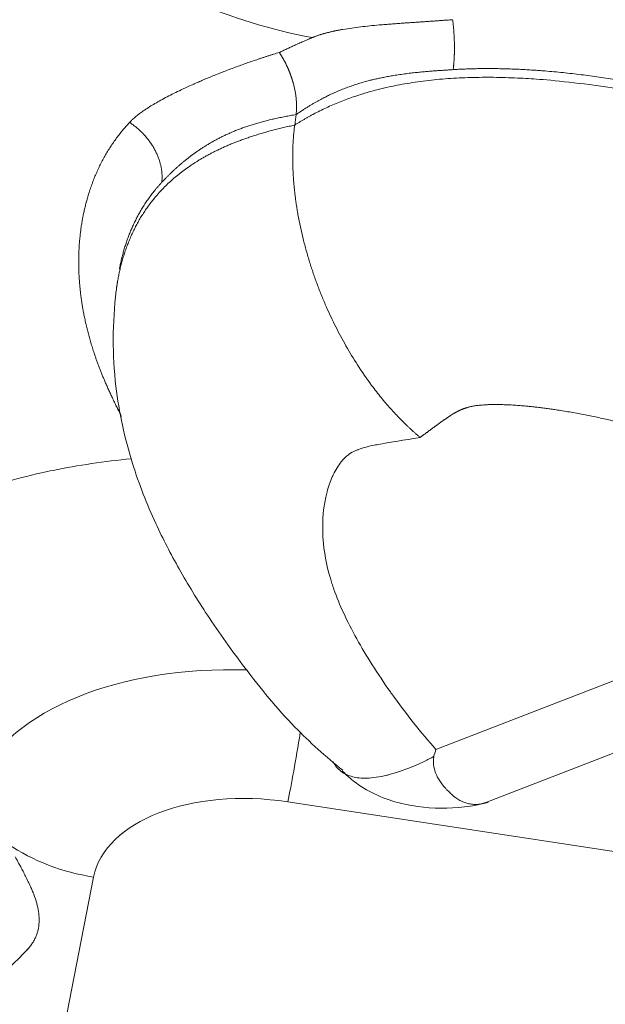
# Model space of a CAD drawing. Units: millimetres. Extents: x 6 to 415, y 5 to 292.
# Drawn here: x 305 to 308, y 233 to 237 of the extents above; entities that cross this region are included whole.
import ezdxf

# ---------------------------------------------------------------- set-up
doc = ezdxf.new("R2010")
doc.units = ezdxf.units.MM
doc.layers.add('1', color=7, linetype='Continuous', true_color=0xffffff)

msp = doc.modelspace()

# ---------------------------------------------------------------- linework, layer by layer
at = {"layer": '1', "color": 155, "linetype": 'Continuous', "lineweight": 13}
for p, q in [((306.4541, 236.6298), (306.4482, 236.5849)), ((309.1507, 234.7285), (307.0518, 233.9159)), ((307.2646, 233.6884), (309.8695, 234.6969)), ((306.4194, 233.6914), (308.1662, 233.4251)), ((305.5891, 233.3699), (305.3906, 232.3505))]:
    msp.add_line(p, q, dxfattribs=at)
for centre, major_axis, ratio, start_param, end_param in [((306.7902, 237.8121), (1.4962, -0.1951), 0.586756, 3.890219, 4.60971), ((306.3622, 233.4671), (-1.3134, 0.1713), 0.586756, 4.877943, 6.087609), ((306.498, 234.2936), (-0.113, -0.7414), 0.02977, 0.627368, 1.149365), ((306.3347, 233.2563), (-0.7482, 0.0976), 0.586756, 4.675617, 6.246413), ((305.6676, 233.9722), (-0.7362, 0.1433), 0.809216, 1.088464, 1.621489)]:
    msp.add_ellipse(centre, major_axis=major_axis, ratio=ratio, start_param=start_param, end_param=end_param, dxfattribs=at)
for points, degree in [([(306.9014, 258.4188), (333.2843, 236.51)], 1), ([(292.8171, 252.9663), (319.2001, 231.0575)], 1), ([(300.1965, 221.8469), (369.0345, 248.498)], 1), ([(307.1229, 237.0356), (307.1285, 236.9922), (307.1317, 236.9462), (307.1322, 236.9004), (307.13, 236.8582), (307.1253, 236.8221)], 5), ([(306.3823, 236.8955), (306.4486, 236.9276), (306.523, 236.9588)], 2), ([(305.7428, 236.5965), (305.7965, 236.5611), (305.8432, 236.5112), (305.875, 236.4518), (305.8869, 236.3923), (305.8801, 236.34)], 5), ([(305.6992, 235.969), (305.7143, 236.0493), (305.7387, 236.1283), (305.7735, 236.2044), (305.8203, 236.2755), (305.8801, 236.34)], 5), ([(305.6913, 235.9194), (305.6864, 235.882)], 1), ([(307.0518, 233.9159), (307.0485, 233.9055), (307.0451, 233.8951), (307.0418, 233.885)], 3), ([(305.0209, 232.8293), (305.1857, 232.9281), (305.3145, 233.0695)], 2)]:
    msp.add_open_spline(points, degree=degree, dxfattribs=at)
for points, degree, knots in [([(306.523, 236.9588), (306.5244, 236.9594), (306.5272, 236.9606), (306.5316, 236.9623), (306.536, 236.964), (306.5404, 236.9656), (306.5449, 236.9672), (306.5495, 236.9688), (306.5542, 236.9703), (306.5589, 236.9719), (306.5637, 236.9733), (306.5685, 236.9748), (306.5734, 236.9762), (306.5784, 236.9776), (306.5834, 236.9789), (306.5885, 236.9803), (306.5937, 236.9816), (306.5989, 236.9828), (306.6042, 236.9841), (306.6095, 236.9853), (306.6149, 236.9865), (306.6204, 236.9877), (306.6259, 236.9888), (306.6315, 236.9899), (306.6372, 236.991), (306.6429, 236.9921), (306.6487, 236.9931), (306.6649, 236.996), (306.6919, 237.0002), (306.7302, 237.0051), (306.7695, 237.0093), (306.8024, 237.0124), (306.8284, 237.0146), (306.847, 237.0161), (306.8656, 237.0175), (306.8841, 237.0189), (306.9024, 237.0202), (306.9208, 237.0215), (306.9391, 237.0228), (306.9573, 237.024), (306.9755, 237.0253), (306.9938, 237.0265), (307.0121, 237.0277), (307.0304, 237.029), (307.0487, 237.0303), (307.0671, 237.0316), (307.0856, 237.0329), (307.1042, 237.0342), (307.1167, 237.0352), (307.1229, 237.0356)], 3, [0, 0, 0, 0, 0.008284, 0.016631, 0.025042, 0.033519, 0.042062, 0.050672, 0.059349, 0.068096, 0.076912, 0.085798, 0.094756, 0.103785, 0.112888, 0.122063, 0.131313, 0.140637, 0.150037, 0.159513, 0.169066, 0.178697, 0.188405, 0.198192, 0.208059, 0.218005, 0.228032, 0.238141, 0.30231, 0.367251, 0.43315, 0.500202, 0.531262, 0.561992, 0.592413, 0.622548, 0.652422, 0.682058, 0.711481, 0.740719, 0.769796, 0.798741, 0.827581, 0.856344, 0.885058, 0.913752, 0.942455, 0.971195, 1, 1, 1, 1]), ([(305.7428, 236.5965), (305.8111, 236.67), (306.029, 236.7657), (306.11, 236.8014), (306.2914, 236.868), (306.3823, 236.8955)], 2, [0, 0, 0, 0.5, 0.5, 0.75, 1, 1, 1]), ([(306.3823, 236.8955), (306.3831, 236.8944), (306.3845, 236.8922), (306.3867, 236.8889), (306.3887, 236.8856), (306.3908, 236.8823), (306.3928, 236.8791), (306.3947, 236.8758), (306.3966, 236.8726), (306.3985, 236.8694), (306.4003, 236.8662), (306.402, 236.8631), (306.4037, 236.86), (306.4054, 236.8569), (306.407, 236.8538), (306.4085, 236.8508), (306.4101, 236.8478), (306.4115, 236.8448), (306.413, 236.8418), (306.4143, 236.8389), (306.4157, 236.8361), (306.417, 236.8332), (306.4183, 236.8304), (306.4195, 236.8277), (306.4207, 236.825), (306.4218, 236.8223), (306.4229, 236.8197), (306.424, 236.8171), (306.425, 236.8145), (306.426, 236.812), (306.427, 236.8096), (306.4279, 236.8072), (306.4288, 236.8048), (306.4297, 236.8025), (306.4305, 236.8002), (306.4313, 236.798), (306.432, 236.7959), (306.4328, 236.7937), (306.4335, 236.7917), (306.4342, 236.7897), (306.4348, 236.7877), (306.4355, 236.7858), (306.4361, 236.7839), (306.4366, 236.7821), (306.4372, 236.7803), (306.4377, 236.7786), (306.4382, 236.7769), (306.4387, 236.7753), (306.4392, 236.7738), (306.4396, 236.7723), (306.44, 236.7708), (306.4404, 236.7694), (306.4408, 236.7681), (306.4412, 236.7668), (306.4422, 236.763), (306.4439, 236.7568), (306.446, 236.7482), (306.4479, 236.7397), (306.4496, 236.7312), (306.4511, 236.723), (306.4524, 236.7148), (306.4535, 236.7068), (306.4544, 236.6989), (306.4552, 236.6912), (306.4557, 236.6837), (306.456, 236.6763), (306.4562, 236.6691), (306.4563, 236.6621), (306.4561, 236.6553), (306.4558, 236.6486), (306.4554, 236.6422), (306.4548, 236.6359), (306.4543, 236.6318), (306.4541, 236.6298)], 3, [0, 0, 0, 0, 0.014118, 0.028053, 0.041805, 0.055373, 0.068758, 0.081959, 0.094976, 0.107809, 0.120457, 0.132922, 0.145201, 0.157296, 0.169206, 0.180931, 0.192471, 0.203826, 0.214995, 0.225978, 0.236775, 0.247387, 0.257812, 0.268051, 0.278104, 0.28797, 0.29765, 0.307142, 0.316448, 0.325566, 0.334497, 0.343241, 0.351797, 0.360166, 0.368346, 0.376339, 0.384144, 0.39176, 0.399188, 0.406427, 0.413478, 0.420341, 0.427014, 0.433499, 0.439794, 0.445901, 0.451818, 0.457546, 0.463084, 0.468433, 0.473593, 0.478563, 0.483343, 0.487933, 0.492333, 0.523378, 0.554094, 0.584479, 0.614533, 0.644255, 0.673644, 0.702698, 0.731418, 0.759801, 0.787848, 0.815557, 0.842927, 0.869959, 0.89665, 0.923, 0.949009, 0.974676, 1, 1, 1, 1]), ([(307.1253, 236.8221), (307.1227, 236.8219), (307.1174, 236.8216), (307.1093, 236.8211), (307.101, 236.8205), (307.0924, 236.82), (307.0835, 236.8194), (307.0743, 236.8188), (307.0649, 236.8181), (307.0551, 236.8174), (307.0452, 236.8167), (307.0349, 236.8159), (307.0244, 236.815), (307.0136, 236.8141), (307.0026, 236.8132), (306.9913, 236.8121), (306.9798, 236.811), (306.9681, 236.8098), (306.9561, 236.8085), (306.9439, 236.8071), (306.9263, 236.805), (306.9042, 236.8021), (306.8786, 236.7982), (306.8551, 236.7943), (306.8337, 236.7903), (306.8144, 236.7864), (306.7971, 236.7826), (306.7818, 236.7791), (306.7684, 236.7758), (306.7521, 236.7715), (306.7325, 236.7659), (306.7091, 236.7586), (306.686, 236.7508), (306.6633, 236.7424), (306.641, 236.7335), (306.619, 236.7241), (306.6016, 236.7161), (306.5884, 236.7097), (306.5791, 236.705), (306.5694, 236.7001), (306.5593, 236.6948), (306.5489, 236.6891), (306.5381, 236.6831), (306.527, 236.6767), (306.5156, 236.6699), (306.5038, 236.6627), (306.4918, 236.6551), (306.4794, 236.6471), (306.4668, 236.6387), (306.4583, 236.6328), (306.4541, 236.6298)], 3, [0, 0, 0, 0, 0.009833, 0.020051, 0.030651, 0.041634, 0.053, 0.064748, 0.076878, 0.089389, 0.102281, 0.115554, 0.129208, 0.143243, 0.157659, 0.172456, 0.187634, 0.203194, 0.219137, 0.235464, 0.252175, 0.289909, 0.325018, 0.357516, 0.387409, 0.414699, 0.439384, 0.461459, 0.480917, 0.497749, 0.53293, 0.5681, 0.603278, 0.638483, 0.673735, 0.709052, 0.744451, 0.759312, 0.774937, 0.791332, 0.808506, 0.826469, 0.845231, 0.864804, 0.8852, 0.90643, 0.92851, 0.951454, 0.975279, 1, 1, 1, 1]), ([(307.1253, 236.8221), (307.3143, 236.8341), (307.5166, 236.8258), (307.8118, 236.7903), (308.0973, 236.7335), (308.5741, 236.6039), (308.8418, 236.5084), (309.1019, 236.3949), (309.2957, 236.3023), (309.4877, 236.2017)], 5, [0, 0, 0, 0, 0, 0, 0.39776, 0.39776, 0.562606, 0.562606, 1, 1, 1, 1, 1, 1]), ([(306.4482, 236.5849), (306.547, 236.6486), (306.8, 236.7674), (307.5501, 236.8902), (308.7104, 236.5743), (309.0216, 236.3999), (309.9429, 235.9644), (310.2895, 235.6382), (310.3268, 235.597)], 5, [0, 0, 0, 0, 0, 0, 0.161055, 0.375318, 0.920447, 1, 1, 1, 1, 1, 1]), ([(305.8801, 236.34), (305.9158, 236.3784), (305.956, 236.4171), (306.0004, 236.4537), (306.1043, 236.5249), (306.2267, 236.5777), (306.2973, 236.5998), (306.3729, 236.6166), (306.4541, 236.6298)], 5, [0, 0, 0, 0, 0, 0, 0.467329, 0.467329, 0.467329, 1, 1, 1, 1, 1, 1]), ([(305.7085, 235.3398), (305.6369, 235.4764), (305.5946, 235.6007), (305.5359, 235.7731), (305.5271, 235.9401), (305.5176, 236.1208), (305.5649, 236.2807), (305.6187, 236.4627), (305.7428, 236.5965)], 2, [0, 0, 0, 0.207149, 0.207149, 0.471433, 0.471433, 0.735716, 0.735716, 1, 1, 1]), ([(305.6856, 235.8762), (305.6982, 235.9762), (305.7244, 236.0769), (305.7672, 236.1753), (305.8843, 236.3412), (306.0784, 236.4686), (306.1844, 236.5171), (306.3077, 236.5559), (306.4482, 236.5849)], 5, [0, 0, 0, 0, 0, 0, 0.542631, 0.542631, 0.542631, 1, 1, 1, 1, 1, 1]), ([(306.4482, 236.5849), (306.4479, 236.5828), (306.4474, 236.5786), (306.4466, 236.5724), (306.4459, 236.5661), (306.4453, 236.5597), (306.4446, 236.5534), (306.444, 236.547), (306.4435, 236.5406), (306.4429, 236.5342), (306.4425, 236.5278), (306.442, 236.5214), (306.4416, 236.5149), (306.4412, 236.5085), (306.4409, 236.502), (306.4406, 236.4955), (306.4404, 236.489), (306.4402, 236.4824), (306.44, 236.4759), (306.4398, 236.4694), (306.4397, 236.4628), (306.4397, 236.4562), (306.4396, 236.4496), (306.4396, 236.443), (306.4397, 236.4364), (306.4398, 236.4298), (306.4399, 236.4232), (306.44, 236.4166), (306.4402, 236.4099), (306.4404, 236.4033), (306.4407, 236.3966), (306.441, 236.3899), (306.4413, 236.3833), (306.4416, 236.3766), (306.442, 236.3699), (306.4425, 236.3632), (306.4429, 236.3565), (306.4434, 236.3498), (306.4439, 236.3431), (306.4445, 236.3364), (306.4451, 236.3297), (306.4457, 236.323), (306.4464, 236.3163), (306.4471, 236.3096), (306.4478, 236.3029), (306.4485, 236.2962), (306.4493, 236.2895), (306.4501, 236.2827), (306.451, 236.276), (306.4519, 236.2693), (306.4528, 236.2626), (306.4537, 236.2559), (306.4547, 236.2492), (306.4557, 236.2425), (306.4567, 236.2358), (306.4578, 236.2291), (306.4589, 236.2224), (306.46, 236.2157), (306.4611, 236.209), (306.465, 236.1871), (306.4722, 236.1503), (306.4841, 236.0989), (306.4973, 236.0486), (306.5118, 235.9993), (306.5276, 235.9507), (306.5449, 235.9024), (306.5637, 235.854), (306.5893, 235.7934), (306.6232, 235.7215), (306.6676, 235.6389), (306.7184, 235.5548), (306.7627, 235.4908), (306.797, 235.4457), (306.8172, 235.4204), (306.8373, 235.3962), (306.8516, 235.3798), (306.8601, 235.3704), (306.8629, 235.3672), (306.8661, 235.3637), (306.8697, 235.3598), (306.8737, 235.3554), (306.8781, 235.3506), (306.8829, 235.3455), (306.8881, 235.3399), (306.8938, 235.334), (306.8999, 235.3278), (306.9064, 235.3212), (306.9133, 235.3143), (306.9206, 235.3071), (306.9284, 235.2995), (306.9367, 235.2918), (306.9453, 235.2837), (306.9545, 235.2755), (306.964, 235.267), (306.974, 235.2584), (306.9808, 235.2527), (306.9843, 235.2498)], 3, [0, 0, 0, 0, 0.004869, 0.009729, 0.014581, 0.019425, 0.024261, 0.029089, 0.033909, 0.03872, 0.043524, 0.048319, 0.053106, 0.057886, 0.062657, 0.06742, 0.072175, 0.076922, 0.081661, 0.086392, 0.091116, 0.095831, 0.100538, 0.105238, 0.109929, 0.114612, 0.119288, 0.123956, 0.128616, 0.133268, 0.137912, 0.142548, 0.147177, 0.151798, 0.156411, 0.161016, 0.165613, 0.170203, 0.174785, 0.179359, 0.183925, 0.188484, 0.193035, 0.197578, 0.202113, 0.206641, 0.211161, 0.215674, 0.220179, 0.224676, 0.229166, 0.233648, 0.238122, 0.242589, 0.247048, 0.251499, 0.255943, 0.26038, 0.264809, 0.26923, 0.303787, 0.337554, 0.370534, 0.402729, 0.434575, 0.466713, 0.499143, 0.531869, 0.590236, 0.64885, 0.710481, 0.780773, 0.803384, 0.825614, 0.847464, 0.868933, 0.87148, 0.874448, 0.877837, 0.881649, 0.885882, 0.890537, 0.895613, 0.901111, 0.907032, 0.913373, 0.920137, 0.927323, 0.93493, 0.94296, 0.951411, 0.960285, 0.96958, 0.979298, 0.989438, 1, 1, 1, 1]), ([(305.6858, 235.8771), (305.6692, 235.7393), (305.6681, 235.4918), (305.7416, 235.1549), (305.8449, 234.8933), (305.9545, 234.6825), (306.0801, 234.4772), (306.2429, 234.2501), (306.426, 234.0238), (306.5804, 233.8857), (306.6536, 233.8265)], 3, [0, 0, 0, 0, 0.173908, 0.316384, 0.432946, 0.528643, 0.630387, 0.749825, 0.888858, 1, 1, 1, 1]), ([(306.9843, 235.2498), (306.9972, 235.2593), (307.0203, 235.2765), (307.0432, 235.2935), (307.0717, 235.3143), (307.0974, 235.3324), (307.1175, 235.3457), (307.1239, 235.35), (307.1395, 235.3584), (307.1566, 235.3678), (307.1941, 235.3812), (307.2106, 235.3857), (307.2882, 235.3961), (307.463, 235.3851), (307.6825, 235.3506), (307.8351, 235.3165), (308.0374, 235.2623), (308.3028, 235.1688), (308.5213, 235.0734), (308.7129, 234.9793), (308.9367, 234.8575), (309.0532, 234.789), (309.0866, 234.7689), (309.1192, 234.7487), (309.1507, 234.7285)], 5, [0, 0, 0, 0, 0, 0, 0.030102, 0.054567, 0.054567, 0.069741, 0.069741, 0.096298, 0.096298, 0.122855, 0.169868, 0.29574, 0.374024, 0.374024, 0.499963, 0.582343, 0.582343, 0.77448, 0.934126, 0.934126, 0.934126, 1, 1, 1, 1, 1, 1]), ([(306.9843, 235.2498), (306.9107, 235.2378), (306.8564, 235.2287), (306.8097, 235.2205), (306.8006, 235.2188), (306.7639, 235.2117), (306.7401, 235.2054), (306.7201, 235.1982), (306.7186, 235.1976), (306.7058, 235.1928), (306.6952, 235.1875), (306.6848, 235.1808), (306.6838, 235.1801), (306.6706, 235.171), (306.6595, 235.1605), (306.6483, 235.1469), (306.6478, 235.1463), (306.6343, 235.1296), (306.623, 235.1113), (306.6115, 235.0873), (306.6102, 235.0844), (306.6, 235.0615), (306.5926, 235.0403), (306.5846, 235.01), (306.5827, 235.002), (306.5681, 234.9347), (306.5646, 234.8713), (306.5706, 234.8018), (306.5708, 234.7995), (306.5763, 234.7414), (306.5885, 234.684), (306.6101, 234.6169), (306.613, 234.6082), (306.6389, 234.535), (306.6715, 234.4643), (306.7542, 234.3155), (306.802, 234.2399), (306.8587, 234.1594), (306.8603, 234.1571), (306.9246, 234.0665), (306.9878, 233.987), (307.0518, 233.9159)], 3, [0, 0, 0, 0, 0.046875, 0.046875, 0.0625, 0.0625, 0.121094, 0.121094, 0.125, 0.125, 0.179687, 0.179687, 0.1875, 0.1875, 0.246094, 0.246094, 0.25, 0.25, 0.304687, 0.304687, 0.3125, 0.3125, 0.359375, 0.359375, 0.375, 0.375, 0.496094, 0.496094, 0.5, 0.5, 0.609375, 0.609375, 0.625, 0.625, 0.75, 0.75, 0.871094, 0.871094, 0.875, 0.875, 1, 1, 1, 1]), ([(304.4636, 234.6693), (304.5005, 234.703), (304.57, 234.7595), (304.648, 234.8115), (304.6946, 234.8402), (304.7062, 234.8471), (304.8163, 234.9111), (304.9241, 234.9611), (305.144, 235.0413), (305.2524, 235.0727), (305.3829, 235.1018), (305.3997, 235.1053), (305.5239, 235.1308), (305.6354, 235.1473), (305.7503, 235.1582)], 3, [0, 0, 0, 0, 0.130457, 0.228299, 0.228299, 0.260914, 0.260914, 0.521827, 0.521827, 0.750127, 0.750127, 0.782741, 0.782741, 1, 1, 1, 1]), ([(306.6124, 233.8634), (306.6125, 233.8633), (306.6167, 233.8549), (306.6264, 233.8398), (306.6452, 233.8216), (306.6682, 233.8077), (306.6945, 233.7984), (306.7242, 233.7933), (306.7576, 233.7923), (306.7967, 233.7958), (306.8309, 233.8025), (306.8586, 233.8097), (306.8791, 233.8157), (306.9051, 233.8242), (306.9293, 233.8333), (306.9495, 233.8415), (306.9632, 233.8473), (306.9764, 233.8531), (306.989, 233.8589), (307.0009, 233.8645), (307.0121, 233.8699), (307.0226, 233.8751), (307.0325, 233.8801), (307.0388, 233.8834), (307.0418, 233.885)], 3, [0, 0, 0, 0, 0.001618, 0.083527, 0.165566, 0.247722, 0.329985, 0.405284, 0.485487, 0.570556, 0.660459, 0.689856, 0.727706, 0.773985, 0.828664, 0.852678, 0.875442, 0.896961, 0.917235, 0.936267, 0.954058, 0.970609, 0.985923, 1, 1, 1, 1]), ([(307.0418, 233.885), (307.0419, 233.8849), (307.0419, 233.8846), (307.0421, 233.8841), (307.0422, 233.8837), (307.0424, 233.8834), (307.0425, 233.8832), (307.0425, 233.8829), (307.0425, 233.8826), (307.0424, 233.8822), (307.0423, 233.8816), (307.0421, 233.8808), (307.0419, 233.8797), (307.0416, 233.878), (307.0412, 233.8756), (307.0408, 233.8715), (307.0405, 233.8662), (307.0405, 233.8582), (307.0414, 233.848), (307.0442, 233.8328), (307.05, 233.8143), (307.0593, 233.7946), (307.0711, 233.776), (307.0814, 233.7625), (307.0909, 233.7514), (307.0997, 233.7417), (307.1116, 233.7296), (307.124, 233.7182), (307.1354, 233.7092), (307.1449, 233.7028), (307.1539, 233.6976), (307.1652, 233.692), (307.1798, 233.6865), (307.1985, 233.6819), (307.2154, 233.6803), (307.2295, 233.6806), (307.2399, 233.6817), (307.25, 233.6837), (307.2582, 233.686), (307.263, 233.6878), (307.2646, 233.6884)], 3, [0, 0, 0, 0, 0.001008, 0.001936, 0.002787, 0.003561, 0.003994, 0.004558, 0.005257, 0.006096, 0.007075, 0.009421, 0.011774, 0.014134, 0.021056, 0.028259, 0.041986, 0.056478, 0.083503, 0.112042, 0.164217, 0.220289, 0.268236, 0.325424, 0.347207, 0.381531, 0.428397, 0.48818, 0.529683, 0.562297, 0.595517, 0.629346, 0.684482, 0.749853, 0.825468, 0.8642, 0.902943, 0.941698, 0.980464, 1, 1, 1, 1]), ([(306.6512, 233.8246), (306.6634, 233.8117), (306.7265, 233.7517), (306.8701, 233.6824), (307.0754, 233.6561), (307.2072, 233.6717), (307.2746, 233.689)], 3, [0, 0, 0, 0, 0.079571, 0.395319, 0.692296, 1, 1, 1, 1]), ([(305.306, 233.06), (305.3092, 233.0634), (305.3162, 233.0714), (305.3259, 233.0844), (305.335, 233.0992), (305.3424, 233.1143), (305.3482, 233.1299), (305.3525, 233.1457), (305.356, 233.1657), (305.3573, 233.191), (305.3544, 233.223), (305.3466, 233.2583), (305.3366, 233.2885), (305.3269, 233.3127), (305.3192, 233.3306), (305.3098, 233.351), (305.2991, 233.3726), (305.2882, 233.3938), (305.2782, 233.4125), (305.2696, 233.4283), (305.2626, 233.441), (305.2574, 233.4502), (305.2545, 233.4552), (305.2535, 233.4571)], 3, [0, 0, 0, 0, 0.037646, 0.086873, 0.134714, 0.181329, 0.226872, 0.271489, 0.315313, 0.391209, 0.471252, 0.556359, 0.64757, 0.683273, 0.723838, 0.769546, 0.820731, 0.867458, 0.907909, 0.941698, 0.968482, 0.987984, 1, 1, 1, 1])]:
    msp.add_open_spline(points, degree=degree, knots=knots, dxfattribs=at)

doc.saveas('drawing.dxf')
